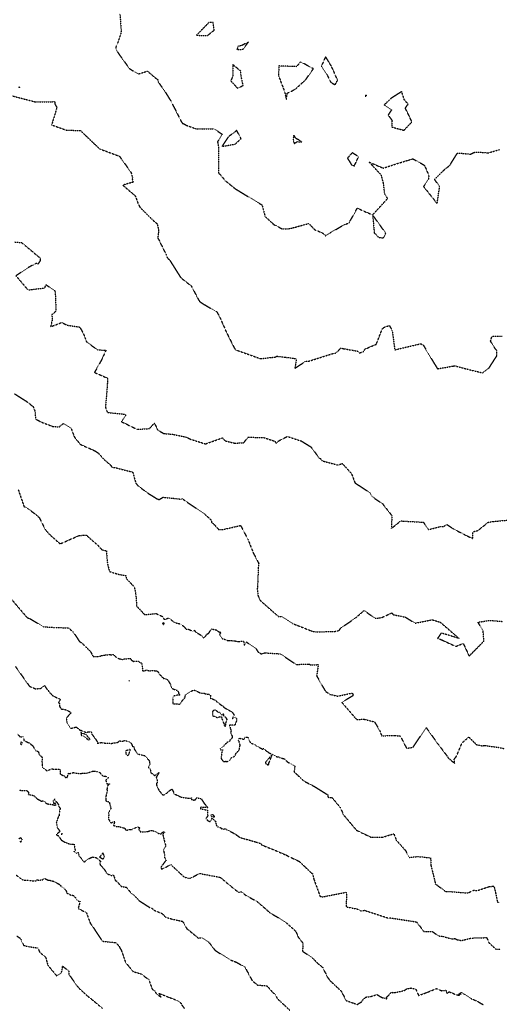
# Model space of a CAD drawing. Units: feet. Extents: x 2026946 to 2036683, y 13721141 to 13728098.
# Drawn here: x 2028674 to 2028948, y 13723005 to 13723565 of the extents above; entities that cross this region are included whole.
import ezdxf

# ---------------------------------------------------------------- set-up
doc = ezdxf.new("R2010")
doc.units = ezdxf.units.FT
doc.header["$MEASUREMENT"] = 0
doc.linetypes.add('HIDDEN2', pattern=[0.1875, 0.125, -0.0625])
for name, color, linetype in [('C-TOPO-EG1228500', 1, 'Continuous'), ('CE-TOPO-MAJR', 37, 'HIDDEN2'), ('CE-TOPO-MINR', 39, 'HIDDEN2')]:
    doc.layers.add(name, color=color, linetype=linetype)

# ---------------------------------------------------------------- blocks, each defined once
blk = doc.blocks.new('*U103')
at = {"layer": 'CE-TOPO-MAJR', "color": 37, "linetype": 'HIDDEN2', "lineweight": -3}
for points, elevation in [([(2028731.51, 13723568.75), (2028732.2, 13723559.26), (2028732.08, 13723557.62), (2028730.04, 13723551.45), (2028729.22, 13723549.91), (2028729.3, 13723548.62), (2028730.76, 13723545.99), (2028736.96, 13723537.45), (2028739.19, 13723536.04), (2028741.86, 13723534.41), (2028747.2, 13723536.03), (2028752.52, 13723531.5), (2028753.13, 13723531.28), (2028753.31, 13723529.82), (2028756.94, 13723524.84), (2028760.5, 13723519.01), (2028760.83, 13723518.43), (2028761.07, 13723517.84), (2028762.48, 13723515.13), (2028766.96, 13723506.37), (2028767.91, 13723506.01), (2028769.44, 13723505.16), (2028775.02, 13723503.17), (2028783.14, 13723503.09), (2028785.11, 13723503.2), (2028789.86, 13723500.01), (2028787.1, 13723495.83), (2028787.72, 13723492.43), (2028787.61, 13723478.93), (2028787.59, 13723478.25), (2028787.85, 13723477.76), (2028788.59, 13723477.13), (2028791.37, 13723473.75), (2028797.31, 13723468.94), (2028812.46, 13723459.77), (2028814.16, 13723453.25), (2028819.01, 13723448.78), (2028824, 13723446.12), (2028827.03, 13723446.18), (2028829.31, 13723446.64), (2028839.05, 13723449.26), (2028842.34, 13723445.83), (2028847.1, 13723443.67), (2028848.67, 13723442.29), (2028851.7, 13723444.27), (2028859.27, 13723448.6), (2028861.97, 13723449.6), (2028866.67, 13723458), (2028875.4, 13723454.13), (2028876.34, 13723443.89), (2028877.71, 13723442.67), (2028878.65, 13723441.43), (2028881.51, 13723440.96), (2028882.88, 13723443.74), (2028875.4, 13723454.13), (2028883.95, 13723463.52), (2028882.34, 13723465.8), (2028881.57, 13723472.27), (2028880.26, 13723476.98), (2028878.52, 13723478.75), (2028873.45, 13723484.21), (2028881.45, 13723480.81), (2028891.05, 13723483.93), (2028898.32, 13723486.09), (2028904.91, 13723482.4), (2028907.36, 13723476.64), (2028907.16, 13723474.36), (2028904.4, 13723470.29), (2028912.12, 13723460.59), (2028913.54, 13723470.32), (2028910.65, 13723474.37), (2028915.97, 13723479.66), (2028919.42, 13723482.47), (2028921.85, 13723486.5), (2028923.76, 13723489.41), (2028926.95, 13723489.19), (2028931.1, 13723488.7), (2028933.24, 13723489.79), (2028936.39, 13723489.87), (2028941.22, 13723489.47), (2028947.71, 13723491.41)], 1010), ([(2028669.13, 13723235.98), (2028678.69, 13723224.78), (2028680.03, 13723224.33), (2028688.08, 13723219.58), (2028694.76, 13723219.19), (2028702.28, 13723218.95), (2028704.89, 13723216.59), (2028708.39, 13723211.37), (2028709.97, 13723210.13), (2028711.53, 13723208.73), (2028714.75, 13723205.48), (2028715.89, 13723203.35), (2028716.26, 13723202.63), (2028718.11, 13723202.59), (2028720.54, 13723202.94), (2028720.6, 13723203.15), (2028722.89, 13723203.49), (2028724.08, 13723203.66), (2028726.04, 13723203.78), (2028726.35, 13723203.58), (2028727.7, 13723203.79), (2028729.67, 13723201.97), (2028731.1, 13723201.39), (2028731.86, 13723201.25), (2028733.12, 13723200.98), (2028733.99, 13723201.28), (2028737.64, 13723201.57), (2028738.01, 13723200.71), (2028739.25, 13723199.86), (2028740.32, 13723200.03), (2028741.92, 13723200.06), (2028742.59, 13723199.36), (2028743.87, 13723198.89), (2028744.21, 13723196.87), (2028744.34, 13723195.31), (2028744.44, 13723194.67), (2028744.74, 13723194.39), (2028745.9, 13723194.59), (2028746.56, 13723195.02), (2028748.09, 13723194.54), (2028750.32, 13723194.65), (2028751.98, 13723194.53), (2028752.63, 13723194.58), (2028753.48, 13723193.38), (2028754, 13723192.58), (2028756.36, 13723190.17), (2028757.6, 13723189.85), (2028758.13, 13723189.69), (2028758.49, 13723189.53), (2028759.01, 13723188.93), (2028759.65, 13723187.78), (2028760.26, 13723186.83), (2028760.52, 13723185.58), (2028761.41, 13723184.34), (2028764.09, 13723183.33), (2028764.75, 13723182.59), (2028764.89, 13723181.76), (2028765.58, 13723180.74), (2028763.85, 13723180.55), (2028762.19, 13723180.15), (2028761.6, 13723179.01), (2028761.71, 13723178.39), (2028761.72, 13723176.43), (2028761.63, 13723176.13), (2028761.71, 13723175.8), (2028762.16, 13723175.64), (2028763.3, 13723175.76), (2028765.56, 13723175.47), (2028767.33, 13723177.91), (2028767.57, 13723178.11), (2028768.2, 13723178.93), (2028768.68, 13723179.49), (2028768.7, 13723180.14), (2028768.82, 13723180.69), (2028772.13, 13723182.91), (2028772.69, 13723183.19), (2028773.84, 13723183.5), (2028777.73, 13723181.68), (2028779.49, 13723181.68), (2028779.85, 13723181.49), (2028781.67, 13723181.1), (2028781.99, 13723181.29), (2028783.28, 13723180.17), (2028782.86, 13723179.17), (2028782.92, 13723178.94), (2028784.04, 13723178.57), (2028785.88, 13723177.68), (2028786.23, 13723177.4), (2028786.69, 13723176.9), (2028789.82, 13723174.52), (2028790.31, 13723174.62), (2028790.55, 13723173.84), (2028791.67, 13723173.13), (2028792.33, 13723172.69), (2028794.25, 13723171.68), (2028795.19, 13723171.04), (2028795.61, 13723170.69), (2028796.58, 13723169.31), (2028795.5, 13723167.32), (2028796.93, 13723168.04), (2028797.97, 13723167.33), (2028797.91, 13723166.02), (2028796.94, 13723163.51), (2028793.91, 13723163.5), (2028794.44, 13723161.46), (2028794.54, 13723161.23), (2028794.85, 13723160.3), (2028794.65, 13723159.71), (2028794.55, 13723159.25), (2028794.87, 13723158.46), (2028795.51, 13723157.12), (2028795.27, 13723156), (2028794.18, 13723155.2), (2028794, 13723154.28), (2028792.56, 13723153.71), (2028791.46, 13723152.66), (2028790.95, 13723152.27), (2028790.72, 13723151.71), (2028789.17, 13723150.68), (2028788.98, 13723150.47), (2028788.53, 13723150.11), (2028788.78, 13723149.51), (2028790.09, 13723149.42), (2028789.42, 13723147.73), (2028789.44, 13723147.04), (2028789.12, 13723144.73), (2028789.54, 13723143.9), (2028790.46, 13723142.82), (2028791.45, 13723142.84), (2028791.83, 13723142.97), (2028792.63, 13723142.87), (2028793.71, 13723143.22), (2028795.13, 13723145.1), (2028796.46, 13723145.56), (2028797.31, 13723146.58), (2028797.26, 13723146.85), (2028797.99, 13723147.93), (2028799.23, 13723149.15), (2028799.43, 13723149.65), (2028799.96, 13723152.17), (2028799.48, 13723153.58), (2028799.5, 13723154.12), (2028798.99, 13723154.72), (2028799.56, 13723156.12), (2028802.12, 13723155.49), (2028802.7, 13723156.7), (2028804.32, 13723156.66), (2028804.73, 13723155.64), (2028805.53, 13723154.27), (2028805.77, 13723153.44), (2028807.9, 13723152.72), (2028809.19, 13723151.77), (2028812.76, 13723149.84), (2028813.26, 13723150.26), (2028815.52, 13723148.36), (2028815.83, 13723148.41), (2028816.31, 13723147.87), (2028818.3, 13723146.96), (2028821.02, 13723145.44), (2028821.5, 13723145.64), (2028822.42, 13723145.15), (2028823.87, 13723144.69), (2028824.64, 13723144.47), (2028825.32, 13723144.39), (2028826.6, 13723142.81), (2028831.13, 13723140.2), (2028830.62, 13723137.07), (2028836.17, 13723131.78), (2028842.34, 13723128.56), (2028850.06, 13723123.76), (2028849.85, 13723122.5), (2028852.28, 13723122.3), (2028856.85, 13723116.78), (2028858.77, 13723112.52), (2028863.49, 13723106.91), (2028866.04, 13723103.83), (2028868.91, 13723102.36), (2028874.2, 13723099.85), (2028881.06, 13723099.68), (2028884.9, 13723100.97), (2028887.51, 13723101.69), (2028888.86, 13723098.04), (2028894.13, 13723092.14), (2028895.24, 13723089.97), (2028896.24, 13723088.24), (2028901.16, 13723088.74), (2028908.39, 13723088), (2028908.6, 13723083.62), (2028910.9, 13723074.31), (2028911.15, 13723072.82), (2028911.35, 13723072.56), (2028911.69, 13723072.71), (2028916.47, 13723069.17), (2028917.3, 13723068.74), (2028918.03, 13723068.91), (2028929.56, 13723067.98), (2028933.04, 13723069.58), (2028935.04, 13723069.34), (2028941.7, 13723071.62), (2028943.78, 13723071.79), (2028944.43, 13723071.94), (2028945.35, 13723068.26), (2028946.48, 13723062.66), (2028946.93, 13723062.71), (2028947.67, 13723062.72)], 1005), ([(2028672.88, 13723043.46), (2028674.87, 13723042.1), (2028675.23, 13723041.17), (2028675.55, 13723040.43), (2028676.25, 13723039.16), (2028676.63, 13723038.21), (2028677.36, 13723037.93), (2028677.69, 13723037.74), (2028684.8, 13723036.62), (2028685.87, 13723034.2), (2028689.24, 13723031.47), (2028690.43, 13723026.84), (2028695.56, 13723020.7), (2028698.24, 13723022.46), (2028698.92, 13723026.25), (2028700.4, 13723025.13), (2028702.49, 13723023.44), (2028702.47, 13723021.61), (2028707.72, 13723014.19), (2028713.52, 13723008.89), (2028713.84, 13723008.72), (2028721.6, 13723002.28)], 1000)]:
    blk.add_lwpolyline(points, dxfattribs=dict(at, elevation=elevation))
for points, elevation in [([(2028785.16, 13723559.37), (2028784.57, 13723563.82), (2028782.19, 13723563.74), (2028775.09, 13723556.48), (2028781.32, 13723556.28), (2028785.16, 13723559.37)], 1010), ([(2028800.8, 13723550.55), (2028798.71, 13723550.16), (2028798.19, 13723548.26), (2028801.66, 13723548.54), (2028804.79, 13723552.8), (2028800.8, 13723550.55)], 1010), ([(2028854.84, 13723529.97), (2028855.48, 13723530.77), (2028851.9, 13723538.96), (2028850.52, 13723541.15), (2028848.58, 13723544.24), (2028846.19, 13723538.87), (2028849.39, 13723534.17), (2028851.56, 13723529.63), (2028854.09, 13723528.25), (2028854.84, 13723529.97)], 1010), ([(2028795.77, 13723533.27), (2028794.64, 13723530.45), (2028798.58, 13723526.22), (2028801.67, 13723527.91), (2028800.33, 13723534.2), (2028800.31, 13723536.05), (2028795.8, 13723539.76), (2028795.77, 13723533.27)], 1010), ([(2028825.2, 13723524.53), (2028826.26, 13723520.06), (2028826.78, 13723523.47), (2028831.25, 13723525.66), (2028837.13, 13723530.97), (2028841.66, 13723537.38), (2028834.34, 13723541.32), (2028832.01, 13723538.58), (2028822.03, 13723538.98), (2028821.77, 13723533.5), (2028825.2, 13723524.53)], 1010), ([(2028871.21, 13723521.7), (2028871.88, 13723521.96), (2028871.77, 13723522.58), (2028871.49, 13723522.48), (2028871.21, 13723521.7)], 1010), ([(2028886.07, 13723520.69), (2028881.91, 13723516.75), (2028886.13, 13723513.97), (2028884.21, 13723511.03), (2028886.43, 13723507.96), (2028886.33, 13723504.22), (2028893.22, 13723502.33), (2028897.75, 13723507.12), (2028894.01, 13723515.03), (2028895.62, 13723517.24), (2028893.41, 13723519.72), (2028891.95, 13723524.41), (2028886.07, 13723520.69)], 1010), ([(2028800.5, 13723497.54), (2028798.02, 13723502.23), (2028793.18, 13723498.55), (2028789.64, 13723493.18), (2028797.06, 13723494.46), (2028800.5, 13723497.54)], 1010), ([(2028830.09, 13723497.24), (2028830.28, 13723496.33), (2028830.48, 13723496.05), (2028830.71, 13723494.84), (2028832.5, 13723495.89), (2028835.36, 13723495.79), (2028831.92, 13723497.58), (2028830.48, 13723499.51), (2028830.09, 13723497.24)], 1010), ([(2028863.75, 13723489.59), (2028861.07, 13723486.47), (2028863.43, 13723482.63), (2028865.03, 13723482.04), (2028867.36, 13723487.33), (2028863.75, 13723489.59)], 1010), ([(2028737.02, 13723188.86), (2028736.86, 13723188.94), (2028736.52, 13723188.6), (2028736.99, 13723188.53), (2028737.02, 13723188.86)], 1005), ([(2028789.95, 13723169.64), (2028789.43, 13723169.23), (2028788.31, 13723170.75), (2028787.51, 13723170.81), (2028786.05, 13723172.07), (2028785.37, 13723172.07), (2028784.33, 13723171.54), (2028784.22, 13723169.01), (2028785.68, 13723168.41), (2028787.02, 13723167.82), (2028788.22, 13723168.39), (2028789.21, 13723168.29), (2028789.47, 13723168.03), (2028789.53, 13723167.34), (2028790.82, 13723164.19), (2028790.8, 13723163.5), (2028791.29, 13723163.08), (2028791.32, 13723163.02), (2028791.64, 13723162.86), (2028791.75, 13723163.3), (2028791.81, 13723164.68), (2028792.55, 13723166.86), (2028791.72, 13723168.1), (2028790.56, 13723168.66), (2028790.67, 13723169.93), (2028789.95, 13723169.64)], 1005), ([(2028815.58, 13723140.87), (2028816, 13723140.99), (2028816.34, 13723141.19), (2028816.08, 13723141.4), (2028816.33, 13723141.89), (2028818.3, 13723146.96), (2028815.14, 13723143.21), (2028814.33, 13723142.49), (2028814.66, 13723141.5), (2028815.42, 13723141.24), (2028815.58, 13723140.87)], 1005)]:
    blk.add_lwpolyline(points, close=True, dxfattribs=dict(at, elevation=elevation))
at = {"layer": 'CE-TOPO-MINR', "color": 39, "linetype": 'HIDDEN2', "lineweight": -3}
for points, elevation in [([(2028671.46, 13723438.74), (2028675.55, 13723438.39), (2028678.47, 13723435.97), (2028686.07, 13723429.61), (2028686.19, 13723428.14), (2028684.82, 13723426.18), (2028683.95, 13723426.62), (2028678.91, 13723423.95), (2028672.34, 13723419.45), (2028679.18, 13723411.41), (2028688.76, 13723412.59), (2028689.38, 13723414.43), (2028694.63, 13723410.76), (2028695.13, 13723399.32), (2028692.77, 13723397.35), (2028692.98, 13723394.4), (2028692.08, 13723390.47), (2028698.4, 13723392.89), (2028701.46, 13723391.35), (2028708.71, 13723390.25), (2028710.75, 13723386.44), (2028712.5, 13723381.88), (2028718.78, 13723377.3), (2028723.57, 13723377.09), (2028720.97, 13723371.39), (2028717.01, 13723364.44), (2028724.43, 13723361.21), (2028724.36, 13723358.58), (2028724.3, 13723356.7), (2028723.27, 13723344.67), (2028724.38, 13723341.64), (2028733.78, 13723340.69), (2028734.61, 13723340.74), (2028734.74, 13723339.74), (2028732.43, 13723336.39), (2028741.27, 13723332.03), (2028748.33, 13723332.45), (2028751.18, 13723335.61), (2028753.04, 13723331.54), (2028756.54, 13723329.66), (2028761.56, 13723329.21), (2028769.37, 13723327.58), (2028771.75, 13723326.4), (2028780.22, 13723323.74), (2028789.89, 13723327.19), (2028791.38, 13723325.46), (2028796.94, 13723324.14), (2028802.07, 13723324.45), (2028804.49, 13723327.6), (2028813.48, 13723327.31), (2028819.7, 13723325.28), (2028820.64, 13723323.88), (2028821.43, 13723325.2), (2028826.84, 13723327.97), (2028834.7, 13723325.41), (2028840.27, 13723322.03), (2028845.04, 13723315.55), (2028845.48, 13723315.56), (2028846.77, 13723314.05), (2028855.67, 13723311.68), (2028858.1, 13723312.59), (2028863.41, 13723306.73), (2028865.33, 13723301.56), (2028871.9, 13723297.24), (2028873.95, 13723295.77), (2028875.26, 13723293.64), (2028878.93, 13723291.07), (2028880.02, 13723290.3), (2028880.97, 13723289.7), (2028886.32, 13723282.92), (2028886.11, 13723275.61), (2028891.4, 13723279.87), (2028904.27, 13723279.12), (2028907.27, 13723274.92), (2028914.12, 13723276.73), (2028915.83, 13723276.68), (2028917.69, 13723277.84), (2028921.12, 13723275.5), (2028928.18, 13723271.81), (2028932.41, 13723269.8), (2028932.55, 13723273.77), (2028935.24, 13723274.33), (2028941.22, 13723279.08), (2028944.25, 13723279.57), (2028956.37, 13723280.71)], 1008), ([(2028671.58, 13723352.27), (2028678.01, 13723348.18), (2028682.08, 13723345.01), (2028683.23, 13723342.08), (2028683.41, 13723337.95), (2028686.85, 13723336.14), (2028693.32, 13723333.67), (2028696.97, 13723333.42), (2028699.3, 13723335.37), (2028703.74, 13723332.56), (2028705.56, 13723327.7), (2028708.89, 13723323.52), (2028717.04, 13723319.86), (2028719.13, 13723318.58), (2028722.28, 13723315.05), (2028726.28, 13723311.6), (2028726.95, 13723310.47), (2028728.7, 13723310.24), (2028738.81, 13723307.65), (2028740.53, 13723301.46), (2028741.71, 13723299.94), (2028747.63, 13723295.55), (2028752.69, 13723292.45), (2028753.87, 13723291.99), (2028755.98, 13723293.36), (2028763.28, 13723292.61), (2028766.28, 13723292.25), (2028766.95, 13723292.59), (2028767.37, 13723292.25), (2028768.96, 13723291.12), (2028779.64, 13723283.87), (2028783.4, 13723280.41), (2028783.71, 13723279.14), (2028785.42, 13723277.55), (2028787.76, 13723274.91), (2028789.98, 13723274.94), (2028800.23, 13723277.28), (2028804.46, 13723269.21), (2028807.5, 13723261.51), (2028810.52, 13723255.77), (2028810.28, 13723253.16), (2028809.98, 13723244.9), (2028809.7, 13723240.93), (2028810.13, 13723237.38), (2028810.36, 13723236.77), (2028811.41, 13723234.57), (2028821.86, 13723225.33), (2028823.5, 13723225.49), (2028824.19, 13723224.99), (2028829.67, 13723221.52), (2028840.39, 13723217.27), (2028841.52, 13723216.97), (2028843.36, 13723216.72), (2028853.66, 13723216.88), (2028856.43, 13723217.51), (2028857.06, 13723218.69), (2028865.89, 13723224.8), (2028870.54, 13723228.88), (2028876.61, 13723224.51), (2028880.01, 13723224.63), (2028886.34, 13723227.47), (2028887.07, 13723226.49), (2028893.97, 13723225.1), (2028899.6, 13723221.64), (2028909.26, 13723223.59), (2028913.89, 13723222.2), (2028924.54, 13723212.95), (2028914.46, 13723216.04), (2028912.4, 13723213.03), (2028914.78, 13723212.06), (2028922.76, 13723208.41), (2028926.97, 13723210.09), (2028930.38, 13723202.92), (2028938.76, 13723211.42), (2028938.34, 13723216.98), (2028935.39, 13723222.19), (2028942.08, 13723223.21), (2028949.7, 13723222.6)], 1007), ([(2028673.66, 13723297.59), (2028676.88, 13723288.16), (2028678.91, 13723287.06), (2028683.88, 13723283.35), (2028685.68, 13723281.64), (2028688.99, 13723274.94), (2028691.6, 13723272.02), (2028697.47, 13723266.8), (2028708.07, 13723271.48), (2028710.34, 13723271.72), (2028712.45, 13723271.7), (2028718.93, 13723265.95), (2028721.18, 13723263.52), (2028723.8, 13723262.85), (2028724.39, 13723255.68), (2028725.56, 13723251.04), (2028730.95, 13723249.43), (2028734.91, 13723248.72), (2028735.06, 13723247.29), (2028735.7, 13723246.5), (2028739.73, 13723242.21), (2028740.59, 13723237.89), (2028741.03, 13723231.36), (2028745.6, 13723226.49), (2028752.17, 13723227.11), (2028755.98, 13723225.32), (2028756.81, 13723223.5), (2028759.08, 13723224.58), (2028760.44, 13723223.78), (2028762.27, 13723222.22), (2028763.76, 13723221.71), (2028764.06, 13723221.6), (2028764.18, 13723221.56), (2028764.45, 13723221.54), (2028765.32, 13723221.42), (2028766.55, 13723220.88), (2028768.14, 13723219.49), (2028768.6, 13723218.91), (2028769.24, 13723218.16), (2028770.54, 13723218.15), (2028773.2, 13723216.87), (2028773.93, 13723217.65), (2028774.68, 13723216.45), (2028776.7, 13723215.39), (2028778.24, 13723214.49), (2028779.08, 13723213.22), (2028780.5, 13723214.46), (2028780.82, 13723215.3), (2028782.02, 13723215.83), (2028783.56, 13723218.36), (2028786.4, 13723217.79), (2028786.86, 13723217.25), (2028788.44, 13723216.53), (2028788.89, 13723216.34), (2028788.25, 13723215.27), (2028789.77, 13723212.86), (2028791.55, 13723212.31), (2028793, 13723211.65), (2028793.58, 13723211.83), (2028793.7, 13723211.79), (2028796.9, 13723211.57), (2028798.79, 13723211.13), (2028801.9, 13723211.44), (2028802.37, 13723209.02), (2028803.52, 13723211.06), (2028804.71, 13723210.04), (2028808.31, 13723207.65), (2028808.94, 13723207.19), (2028810.36, 13723205), (2028811.93, 13723204.16), (2028814.17, 13723204.75), (2028821.15, 13723204.27), (2028822.9, 13723204.2), (2028831.81, 13723198.13), (2028838.67, 13723198.34), (2028839.53, 13723198.24), (2028839.85, 13723197.83), (2028844.47, 13723198.04), (2028843.51, 13723191.61), (2028848.35, 13723183.13), (2028848.57, 13723182.79), (2028851.09, 13723181.1), (2028855.43, 13723180.07), (2028863.55, 13723181.82), (2028864.08, 13723181.39), (2028864.3, 13723180.37), (2028857.83, 13723176.54), (2028865.12, 13723168.11), (2028866.39, 13723166.71), (2028870.34, 13723166.98), (2028876.45, 13723165.39), (2028879.42, 13723160.49), (2028880.53, 13723157.45), (2028887.59, 13723157.73), (2028890.07, 13723157.49), (2028891.16, 13723157.36), (2028894.71, 13723150.37), (2028898.36, 13723150.91), (2028905.87, 13723162.15), (2028912.39, 13723153.07), (2028918.13, 13723145.52), (2028918.14, 13723145.24), (2028919.5, 13723143.91), (2028922.1, 13723141.8), (2028921.8, 13723144.09), (2028923.08, 13723145.77), (2028926.3, 13723153.46), (2028930.16, 13723156.78), (2028934.55, 13723152.38), (2028938.15, 13723151.74), (2028938.85, 13723152.03), (2028947.12, 13723150.91), (2028950.42, 13723150.19)], 1006), ([(2028673.18, 13723158.65), (2028674.65, 13723156.81), (2028676.15, 13723157), (2028676.84, 13723155.55), (2028676.81, 13723154.86), (2028676.9, 13723154.73), (2028679.47, 13723153.61), (2028680.02, 13723153.31), (2028680.68, 13723152.73), (2028681.81, 13723151.94), (2028682.61, 13723150.46), (2028683.06, 13723149.89), (2028683.74, 13723148.86), (2028685.03, 13723148.58), (2028685.67, 13723146.53), (2028687.35, 13723145.29), (2028687.12, 13723142.84), (2028687.25, 13723140.94), (2028687.25, 13723139.9), (2028687.31, 13723139.85), (2028687.95, 13723139.06), (2028690.01, 13723137.6), (2028693, 13723138.76), (2028693.54, 13723138.43), (2028695.26, 13723138.43), (2028696.89, 13723138.4), (2028697.14, 13723138.42), (2028697.61, 13723138), (2028697.43, 13723135.65), (2028699.58, 13723134.78), (2028700.59, 13723133.82), (2028701.22, 13723133.58), (2028701.31, 13723133.58), (2028701.56, 13723133.89), (2028702.24, 13723136.13), (2028703.03, 13723135.99), (2028704.89, 13723136.56), (2028705.94, 13723136.38), (2028706.4, 13723136.25), (2028708.19, 13723136.08), (2028709.59, 13723136.11), (2028710.96, 13723136.2), (2028711.94, 13723136.12), (2028713.18, 13723136.38), (2028716.06, 13723137.32), (2028716.34, 13723137.4), (2028716.46, 13723137.43), (2028717.5, 13723137.29), (2028718.58, 13723137.19), (2028718.73, 13723137.16), (2028718.86, 13723137.05), (2028720.09, 13723136.51), (2028721.61, 13723134.79), (2028722.1, 13723134.33), (2028723.18, 13723134.54), (2028724.36, 13723133.91), (2028724.78, 13723133.65), (2028724.92, 13723133.6), (2028724.65, 13723133.33), (2028723.42, 13723132.23), (2028724.01, 13723130.48), (2028724.06, 13723130.13), (2028725.67, 13723130.1), (2028724.62, 13723129.37), (2028724.3, 13723127.89), (2028724.1, 13723127.08), (2028724.22, 13723126.26), (2028724.24, 13723126.06), (2028724.19, 13723125.38), (2028723.59, 13723123.33), (2028723.46, 13723121.25), (2028723.48, 13723120.47), (2028723.98, 13723120.2), (2028725.21, 13723119.94), (2028725.51, 13723119.46), (2028725.59, 13723119.14), (2028725.92, 13723117.8), (2028726.14, 13723117.33), (2028726.34, 13723116.01), (2028725.46, 13723114.29), (2028725.09, 13723113.57), (2028725.12, 13723112.07), (2028724.99, 13723111.1), (2028725.09, 13723109.93), (2028726.34, 13723107.85), (2028728.61, 13723108.76), (2028727.88, 13723106.47), (2028729.4, 13723105.9), (2028731.03, 13723105.79), (2028733.55, 13723105.03), (2028733.87, 13723105.01), (2028734.23, 13723104.88), (2028734.99, 13723103.68), (2028737.14, 13723104.1), (2028737.84, 13723104.13), (2028738.44, 13723104.19), (2028739.38, 13723104.81), (2028740.26, 13723105.06), (2028741.45, 13723105.56), (2028742.78, 13723105.25), (2028742.24, 13723104.19), (2028743.03, 13723103.09), (2028743.05, 13723102.74), (2028744.39, 13723102.71), (2028746.82, 13723102.97), (2028747.22, 13723102.93), (2028747.5, 13723102.87), (2028747.98, 13723103.24), (2028749.63, 13723103.63), (2028751.77, 13723102.92), (2028752.87, 13723102.05), (2028755.02, 13723101.58), (2028755.19, 13723102.12), (2028756.43, 13723102.82), (2028756.69, 13723102.72), (2028756.81, 13723102.62), (2028756.89, 13723102.45), (2028755.9, 13723101.34), (2028756.9, 13723097.24), (2028757.51, 13723095.01), (2028757.32, 13723094.11), (2028756.7, 13723093.2), (2028756.38, 13723092.45), (2028756.44, 13723091.64), (2028756.91, 13723089.99), (2028756.93, 13723089.24), (2028756.98, 13723088.1), (2028757.89, 13723086.45), (2028756.84, 13723085.48), (2028756.76, 13723085.24), (2028755.17, 13723083.2), (2028754.89, 13723082.38), (2028755.06, 13723082.04), (2028755.12, 13723081.99), (2028755.24, 13723081.49), (2028760.52, 13723084.12), (2028768.01, 13723077.09), (2028770.43, 13723076.4), (2028771.62, 13723076.34), (2028776.8, 13723079.1), (2028788.65, 13723076.88), (2028793.7, 13723072.62), (2028799.03, 13723068.35), (2028800.74, 13723068.61), (2028803.29, 13723066.56), (2028809.56, 13723063.15), (2028813.75, 13723059.54), (2028816.81, 13723056.73), (2028821.78, 13723053.87), (2028826.42, 13723050.81), (2028831.56, 13723046.29), (2028833.05, 13723042.73), (2028835.73, 13723039.42), (2028835.47, 13723034.75), (2028840.88, 13723031.23), (2028844.26, 13723027.78), (2028846.85, 13723025.64), (2028849.82, 13723019.76), (2028851.11, 13723018.09), (2028857.62, 13723011.96), (2028859.52, 13723008.12), (2028860.37, 13723006.69), (2028864.25, 13723005.32), (2028866.64, 13723004.48), (2028869.24, 13723006.05), (2028869.37, 13723006.67), (2028871.51, 13723008.68), (2028874.14, 13723008.93), (2028877.85, 13723010.16), (2028879.71, 13723009.03), (2028881.07, 13723008.24), (2028882.03, 13723008.15), (2028883.51, 13723007.67), (2028883.19, 13723008.51), (2028883.95, 13723009.11), (2028886.11, 13723011.52), (2028887.01, 13723011.13), (2028888.06, 13723011.28), (2028893.17, 13723012.33), (2028894.79, 13723013.4), (2028897.36, 13723013.88), (2028897.62, 13723013.77), (2028899.93, 13723013.18), (2028901.56, 13723009.58), (2028905.74, 13723011.12), (2028906.61, 13723011.45), (2028908.87, 13723012.39), (2028911.8, 13723013.51), (2028914.62, 13723012.3), (2028916.99, 13723012.58), (2028917.74, 13723010.85), (2028918.99, 13723011.74), (2028923.35, 13723009.87), (2028923.69, 13723009.97), (2028923.8, 13723009.92), (2028924.04, 13723009.73), (2028925.71, 13723010.13), (2028924.35, 13723010.24), (2028925.97, 13723011.36), (2028927.38, 13723010.37), (2028927.86, 13723010.22), (2028931.56, 13723007.75), (2028934.29, 13723006.65), (2028938.52, 13723004.3)], 1003), ([(2028673.98, 13723098.89), (2028674.93, 13723099.51), (2028675.86, 13723098.42), (2028675.34, 13723097.91), (2028675.07, 13723096.98), (2028674.16, 13723097.11)], 1001), ([(2028672.5, 13723078.14), (2028674.84, 13723076.28), (2028676.12, 13723075.49), (2028677.35, 13723075.2), (2028679.75, 13723075.24), (2028682.59, 13723074.82), (2028683.68, 13723074.87), (2028684.13, 13723075.48), (2028684.25, 13723075.46), (2028684.62, 13723075.44), (2028685.44, 13723075.24), (2028687.55, 13723075.53), (2028688.34, 13723076.4), (2028690.35, 13723075.44), (2028690.87, 13723075.25), (2028691.63, 13723075.19), (2028692.54, 13723074.96), (2028693.5, 13723074.69), (2028694, 13723074.49), (2028695.79, 13723073.54), (2028697.45, 13723072.65), (2028697.67, 13723072.4), (2028698.01, 13723071.66), (2028699.55, 13723070.71), (2028700.7, 13723069.59), (2028701.35, 13723067.89), (2028702.81, 13723067.17), (2028703.64, 13723066.78), (2028705.16, 13723066.55), (2028706.4, 13723065.05), (2028707.09, 13723063.88), (2028707.8, 13723063.49), (2028708.84, 13723063.05), (2028707.91, 13723059.8), (2028707.86, 13723059.42), (2028707.7, 13723059.34), (2028708.02, 13723058.96), (2028711.73, 13723057.19), (2028712.46, 13723056.63), (2028714.49, 13723051.09), (2028714.64, 13723050.72), (2028715.39, 13723049.72), (2028721.55, 13723040.49), (2028729.02, 13723039.7), (2028730.25, 13723038.58), (2028730.79, 13723038.09), (2028732.33, 13723035.22), (2028734.74, 13723028.39), (2028736.85, 13723025.83), (2028738.93, 13723023.25), (2028743.6, 13723021.88), (2028747.93, 13723018.62), (2028749.88, 13723013.21), (2028751.45, 13723012.12), (2028751.81, 13723011.27), (2028752.28, 13723010.55), (2028754.88, 13723008.72), (2028753.62, 13723010.82), (2028763.86, 13723006.85), (2028766.32, 13723005.18), (2028766.35, 13723004.72), (2028768.18, 13723002.22)], 1001), ([(2028673.96, 13723527.11), (2028674.46, 13723526.74), (2028673.82, 13723526.58)], 1009), ([(2028669.85, 13723522.04), (2028683.01, 13723518.61), (2028692.99, 13723518.6), (2028694.06, 13723518.84), (2028694.49, 13723518.2), (2028694.5, 13723517.14), (2028695.63, 13723515.38), (2028692.65, 13723505.4), (2028700.89, 13723502.49), (2028709.08, 13723502.16), (2028719.92, 13723491.79), (2028731.25, 13723487.56), (2028737.87, 13723478.32), (2028738.62, 13723475.42), (2028738.5, 13723474.67), (2028739.05, 13723472.76), (2028733.09, 13723471.15), (2028740.25, 13723464.98), (2028741.82, 13723460.72), (2028742.88, 13723458.48), (2028749.86, 13723451.58), (2028752.82, 13723448.96), (2028753.54, 13723445.16), (2028753.08, 13723441.11), (2028757.73, 13723431.76), (2028758.55, 13723429.65), (2028759.9, 13723428.37), (2028766.14, 13723418.4), (2028772.13, 13723413.71), (2028776.57, 13723405.29), (2028777.09, 13723404.68), (2028779.28, 13723403.22), (2028786.7, 13723398.93), (2028788.46, 13723395.72), (2028791.99, 13723387.63), (2028796.6, 13723378.4), (2028797.45, 13723377.38), (2028797.59, 13723377.12), (2028798.01, 13723377.11), (2028811.38, 13723372.35), (2028811.57, 13723372.35), (2028811.75, 13723372.28), (2028820.17, 13723373.24), (2028820.8, 13723373.69), (2028825.78, 13723373.08), (2028832.01, 13723372.28), (2028831.13, 13723366.82), (2028837.1, 13723370.74), (2028839.1, 13723370.87), (2028852.36, 13723375.1), (2028853.43, 13723375.34), (2028854.41, 13723375.54), (2028855.84, 13723376.6), (2028857.15, 13723378.38), (2028858.94, 13723377.95), (2028863.05, 13723377.23), (2028866.61, 13723376.61), (2028867.87, 13723375.54), (2028870.13, 13723376.29), (2028871.23, 13723377.87), (2028877.46, 13723380.48), (2028880.88, 13723389.25), (2028881.99, 13723390.13), (2028884.96, 13723391.18), (2028886.55, 13723388.04), (2028888.01, 13723377.32), (2028902.03, 13723380.61), (2028903.08, 13723380.69), (2028903.48, 13723380.3), (2028904.15, 13723380.1), (2028912.31, 13723366.5), (2028921.01, 13723368.03), (2028922.05, 13723368.24), (2028930.73, 13723365.95), (2028937.96, 13723364.18), (2028939.67, 13723365.43), (2028941.62, 13723366.94), (2028946.06, 13723373.85), (2028946.05, 13723376.86), (2028944.62, 13723378.8), (2028942.49, 13723382.27), (2028943.35, 13723384.99), (2028949.2, 13723385.12)], 1009), ([(2028672.05, 13723196.92), (2028679.77, 13723186.04), (2028680.24, 13723185.61), (2028683.49, 13723184.22), (2028686.5, 13723184.53), (2028688.61, 13723186.11), (2028690.21, 13723183.66), (2028690.6, 13723183.47), (2028691.03, 13723182.7), (2028693.42, 13723180.17), (2028695.25, 13723179.33), (2028696.88, 13723178.71), (2028697.19, 13723178.47), (2028697.61, 13723178.35), (2028697.36, 13723177.68), (2028696.91, 13723176.89), (2028696.46, 13723176.5), (2028697.08, 13723175.85), (2028697.07, 13723174.55), (2028697.63, 13723173.39), (2028698.39, 13723172.63), (2028700, 13723172.56), (2028704.02, 13723170.79), (2028702.42, 13723169.39), (2028701, 13723167.41), (2028701.37, 13723165.16), (2028703.16, 13723162.23), (2028703.45, 13723161.86), (2028703.77, 13723161.75), (2028704.57, 13723161.95), (2028706.03, 13723162.34), (2028706.65, 13723162.4), (2028706.88, 13723162.38), (2028708.94, 13723160.55), (2028709.28, 13723160.66), (2028711.71, 13723159.61), (2028712.19, 13723159.45), (2028713.83, 13723159.83), (2028715.15, 13723159.72), (2028715.48, 13723158.54), (2028716.8, 13723156.74), (2028717.49, 13723155.89), (2028718.79, 13723153.72), (2028718.55, 13723153.34), (2028719, 13723153.29), (2028719.16, 13723153.33), (2028721.1, 13723153.69), (2028721.67, 13723153.48), (2028722.86, 13723153.37), (2028723.14, 13723153.33), (2028725.44, 13723153.32), (2028726.49, 13723153.1), (2028728.21, 13723153.46), (2028730.38, 13723153.79), (2028731.25, 13723154.54), (2028733.12, 13723154.51), (2028734.19, 13723154.74), (2028736.17, 13723154.42), (2028737.11, 13723153.73), (2028737.9, 13723153.3), (2028738.33, 13723152.54), (2028738.46, 13723151.83), (2028738.53, 13723151.65), (2028739.88, 13723150.92), (2028739.59, 13723150.02), (2028741.64, 13723147.17), (2028745.76, 13723146.17), (2028746.07, 13723145.68), (2028746.66, 13723145.13), (2028748.37, 13723143.09), (2028748.45, 13723141.71), (2028748.5, 13723140.79), (2028747.64, 13723139.52), (2028748.92, 13723138.38), (2028748.84, 13723136.81), (2028751.3, 13723134.75), (2028751.58, 13723134.92), (2028753.76, 13723136.58), (2028752.17, 13723133.88), (2028752.7, 13723132.44), (2028752.8, 13723131.08), (2028752.29, 13723130.15), (2028752.34, 13723129.35), (2028752.58, 13723128.91), (2028753.77, 13723126.4), (2028755.53, 13723124.18), (2028755.73, 13723123.94), (2028755.94, 13723123.9), (2028756.56, 13723123.88), (2028757.27, 13723124.07), (2028759.95, 13723126.42), (2028761.15, 13723127.11), (2028761.98, 13723125.55), (2028761.99, 13723125.3), (2028762.52, 13723124.27), (2028764.06, 13723123.73), (2028766.14, 13723122.62), (2028766.41, 13723122.58), (2028770.26, 13723122), (2028770.38, 13723122.02), (2028770.79, 13723121.93), (2028772.3, 13723122.09), (2028772.12, 13723121.39), (2028773.03, 13723121.03), (2028773.41, 13723120.84), (2028773.96, 13723120.96), (2028774.72, 13723121.25), (2028774.97, 13723122.25), (2028777.52, 13723121.81), (2028778, 13723121.41), (2028778.97, 13723119.86), (2028779.53, 13723118.9), (2028779.82, 13723118.69), (2028781.01, 13723117.17), (2028781.56, 13723116.54), (2028777.63, 13723116.79), (2028777.39, 13723116.56), (2028777.33, 13723116.47), (2028777.47, 13723115.97), (2028781.47, 13723115.11), (2028781.4, 13723112.71), (2028781.73, 13723112.27), (2028780.43, 13723110.34), (2028781.2, 13723109.66), (2028781.28, 13723109.29), (2028781.78, 13723109.15), (2028782.87, 13723108.64), (2028784, 13723110.55), (2028786.06, 13723108.6), (2028786.29, 13723106.72), (2028787.12, 13723105.72), (2028789.57, 13723104.82), (2028789.38, 13723104.5), (2028790.42, 13723104.36), (2028791.6, 13723104.56), (2028792.27, 13723104.13), (2028797.24, 13723101.51), (2028799.9, 13723099.54), (2028809.09, 13723096.99), (2028812, 13723096), (2028812.18, 13723095.38), (2028821.35, 13723091.65), (2028825.35, 13723089.91), (2028833.02, 13723086.21), (2028833.52, 13723086.08), (2028840.47, 13723079.44), (2028840.82, 13723079.21), (2028841.16, 13723079.03), (2028841.93, 13723075.84), (2028845.39, 13723066.23), (2028846.47, 13723065.68), (2028860.17, 13723068.37), (2028860.59, 13723067.11), (2028860.24, 13723060.1), (2028867.33, 13723058.7), (2028868.38, 13723057.85), (2028869.32, 13723057.87), (2028870.68, 13723058.11), (2028884.56, 13723053.59), (2028885.16, 13723053.82), (2028900.37, 13723051.51), (2028904.58, 13723046), (2028909.37, 13723046.03), (2028912.84, 13723043.54), (2028915.39, 13723043.25), (2028919.83, 13723041.92), (2028922.43, 13723041.96), (2028923.51, 13723041.37), (2028925.95, 13723040.92), (2028931.59, 13723042.26), (2028934.77, 13723042.46), (2028937.18, 13723042.4), (2028940.24, 13723042.63), (2028941.61, 13723039.62), (2028945.58, 13723036), (2028947.49, 13723035.96), (2028947.99, 13723035.92)], 1004), ([(2028674.06, 13723126.52), (2028675.2, 13723126.43), (2028678.27, 13723126.4), (2028679.52, 13723125.39), (2028679.4, 13723124.75), (2028679.37, 13723124.22), (2028679.35, 13723124.11), (2028681.82, 13723123.64), (2028682.22, 13723123.46), (2028682.51, 13723123.38), (2028683.25, 13723122.68), (2028684.61, 13723121.45), (2028685.97, 13723120.76), (2028686.9, 13723120.17), (2028687.51, 13723120.47), (2028688.88, 13723119.8), (2028688.91, 13723119.33), (2028690.49, 13723118.7), (2028691.82, 13723118.51), (2028693.76, 13723118.18), (2028694.3, 13723118.02), (2028695, 13723117.82), (2028694.83, 13723119.18), (2028694.1, 13723118.78), (2028693.44, 13723120.26), (2028694.35, 13723121.5), (2028695, 13723120.17), (2028695.57, 13723119.6), (2028696.53, 13723118.31), (2028696.86, 13723117.04), (2028697.24, 13723116.64), (2028697.57, 13723116.3), (2028696.92, 13723113.52), (2028696.96, 13723112.08), (2028696.84, 13723111.89), (2028696.52, 13723111.87), (2028696.35, 13723111.15), (2028695.57, 13723108.92), (2028695.51, 13723108.72), (2028695.3, 13723108.3), (2028695.83, 13723105.37), (2028695.72, 13723104.91), (2028696.32, 13723104.62), (2028697.34, 13723103.02), (2028695.36, 13723101.26), (2028695.36, 13723101.13), (2028695.38, 13723101), (2028696.58, 13723100.58), (2028697.21, 13723099.5), (2028698.08, 13723098.14), (2028700.25, 13723096.83), (2028701.36, 13723096.52), (2028701.44, 13723096.38), (2028701.82, 13723096.18), (2028703.4, 13723095.81), (2028705.46, 13723095.76), (2028706.05, 13723092.1), (2028705.2, 13723091.54), (2028706.94, 13723090.6), (2028707.69, 13723091.13), (2028708.04, 13723089.99), (2028708.21, 13723089.16), (2028710.16, 13723086.86), (2028711.07, 13723085.65), (2028711.17, 13723085.62), (2028713.81, 13723087.49), (2028714.56, 13723087.92), (2028715.58, 13723088.25), (2028715.84, 13723088.48), (2028717.86, 13723088.21), (2028720.54, 13723086.04), (2028720.08, 13723084.98), (2028720.3, 13723083.92), (2028720.92, 13723083.34), (2028722.1, 13723082), (2028723.67, 13723079.95), (2028723.65, 13723079.38), (2028724.44, 13723078.84), (2028726.81, 13723077.86), (2028727.78, 13723078.34), (2028728.15, 13723077.39), (2028728.38, 13723076.74), (2028728.99, 13723074.8), (2028729.51, 13723074.88), (2028731.06, 13723073.07), (2028731.26, 13723072.87), (2028731.28, 13723072.71), (2028731.46, 13723072.65), (2028732.28, 13723071.73), (2028735.13, 13723071.24), (2028737.9, 13723067.83), (2028739.49, 13723066.68), (2028742.55, 13723063.54), (2028748.44, 13723059.76), (2028749.99, 13723059.12), (2028750.81, 13723058.19), (2028755.52, 13723056.28), (2028757.52, 13723054.23), (2028761.12, 13723053.14), (2028767.01, 13723051.85), (2028767.82, 13723050.88), (2028769.51, 13723047.78), (2028776.14, 13723042.3), (2028778.07, 13723042.51), (2028782.19, 13723039.85), (2028785.64, 13723035.37), (2028788.69, 13723033.41), (2028794.43, 13723029.81), (2028797.71, 13723028.61), (2028802.67, 13723025.78), (2028806.79, 13723018.07), (2028809.85, 13723015.51), (2028815.27, 13723015.11), (2028818.13, 13723011.72), (2028820.02, 13723010.04), (2028821.03, 13723007.89), (2028828.29, 13723001.16)], 1002)]:
    blk.add_lwpolyline(points, dxfattribs=dict(at, elevation=elevation))
for points, elevation in [([(2028756.25, 13723220.96), (2028756.43, 13723221.06), (2028756.78, 13723221.24), (2028756.46, 13723221.95), (2028755.72, 13723221.35), (2028756.16, 13723220.95), (2028756.25, 13723220.96)], 1006), ([(2028713.83, 13723156.26), (2028712.19, 13723158.26), (2028710.67, 13723158.68), (2028709.28, 13723159.28), (2028709.44, 13723158.17), (2028709.51, 13723157.82), (2028710.39, 13723157.53), (2028713.54, 13723155.25), (2028714.59, 13723155.53), (2028713.83, 13723156.26)], 1004), ([(2028675.05, 13723153.79), (2028675, 13723152.91), (2028675.15, 13723152.71), (2028675.46, 13723152.55), (2028675.68, 13723152.81), (2028675.94, 13723153.77), (2028675.05, 13723153.79)], 1003), ([(2028734.9, 13723147.15), (2028735.98, 13723146.14), (2028736.68, 13723146.97), (2028737.4, 13723149.51), (2028737.29, 13723149.83), (2028734.8, 13723148.84), (2028734.87, 13723147.97), (2028734.9, 13723147.15)], 1004), ([(2028784.76, 13723112.33), (2028783.72, 13723112.58), (2028783.2, 13723112.37), (2028783.91, 13723111.34), (2028785.41, 13723111.35), (2028784.76, 13723112.33)], 1004), ([(2028698.73, 13723101.56), (2028698.42, 13723101.82), (2028698.11, 13723101.39), (2028698.58, 13723101.41), (2028698.73, 13723101.56)], 1002), ([(2028722.21, 13723087.74), (2028722.64, 13723088.66), (2028721.94, 13723090.81), (2028719.96, 13723088.45), (2028721.84, 13723087.26), (2028722.21, 13723087.74)], 1002)]:
    blk.add_lwpolyline(points, close=True, dxfattribs=dict(at, elevation=elevation))

msp = doc.modelspace()

# ---------------------------------------------------------------- block references
at = {"layer": 'C-TOPO-EG1228500', "color": 1, "linetype": 'Continuous', "lineweight": -3}
msp.add_blockref('*U103', (0, 0), dxfattribs=at)

doc.saveas('drawing.dxf')
